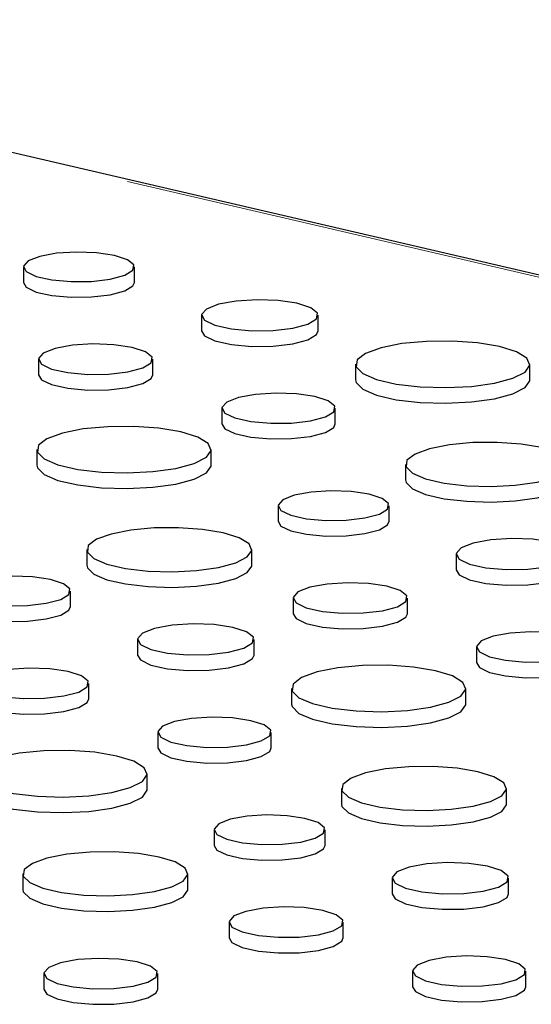
# Model space of a CAD drawing. Units: inches. Extents: x 0.5 to 17.3, y 0.1 to 10.6.
# Drawn here: x 14.7 to 14.8, y 6.9 to 7 of the extents above; entities that cross this region are included whole.
import ezdxf

# ---------------------------------------------------------------- set-up
doc = ezdxf.new("R2010")
doc.units = ezdxf.units.IN
doc.header["$MEASUREMENT"] = 0
doc.linetypes.add('PHANTOM', pattern=[0.49999999999999994, 0.25, -0.05, 0.05, -0.05, 0.05, -0.05])

msp = doc.modelspace()

# ---------------------------------------------------------------- linework, layer by layer
at = {"color": 7, "linetype": 'Continuous', "lineweight": 25}
for p, q in [((14.99178995291853, 6.923963582603937), (14.66470989230909, 7.000099701347682)), ((14.73487846485595, 6.970301121750087), (14.73487846485595, 6.968419395869597)), ((14.74825137749701, 6.968419395869597), (14.74825137749701, 6.970301121750087)), ((14.75632048515629, 6.964466331926968), (14.75632048515629, 6.962584606046478)), ((14.77036702144733, 6.962584606046478), (14.77036702144733, 6.964466331926968)), ((14.73668707730247, 6.959168599455169), (14.73668707730247, 6.957286873574677)), ((14.7504519863766, 6.957286873574677), (14.7504519863766, 6.959168599455169)), ((14.7748803785447, 6.95856153301154), (14.7748803785447, 6.95667980713105)), ((14.79588742168093, 6.95667980713105), (14.79588742168093, 6.95856153301154)), ((14.75877878842785, 6.953263800539742), (14.75877878842785, 6.951382074659252)), ((14.77244056887322, 6.95138207465925), (14.77244056887322, 6.953263800539742)), ((14.7364975645856, 6.948278352950166), (14.7364975645856, 6.946396627069676)), ((14.75750460772184, 6.946396627069676), (14.75750460772184, 6.948278352950166)), ((14.7808992216184, 6.946503221160163), (14.7808992216184, 6.944621495279673)), ((14.76554904749711, 6.941517773570587), (14.76554904749711, 6.939636047690097)), ((14.77892196013817, 6.939636047690097), (14.77892196013817, 6.941517773570587)), ((14.7425164076593, 6.936220041098788), (14.7425164076593, 6.934338315218298)), ((14.76240615705142, 6.934338315218298), (14.76240615705142, 6.936220041098788)), ((14.78699106779745, 6.935682983747468), (14.78699106779745, 6.933801257866978)), ((14.74053914617908, 6.929352867628721), (14.74053914617908, 6.931234593509212)), ((14.76735765994363, 6.930385251275669), (14.76735765994363, 6.928503525395179)), ((14.78112256901775, 6.928503525395179), (14.78112256901775, 6.930385251275669)), ((14.74860825383835, 6.925399803686093), (14.74860825383835, 6.923518077805603)), ((14.76265479012939, 6.923518077805603), (14.76265479012939, 6.925399803686093)), ((14.78944937106901, 6.924480452360243), (14.78944937106901, 6.922598726479753)), ((14.74273975505866, 6.918220345333804), (14.74273975505866, 6.920102071214295)), ((14.76716814722676, 6.919495004770666), (14.76716814722676, 6.917613278890176)), ((14.788175190363, 6.917613278890176), (14.788175190363, 6.919495004770666)), ((14.75106655710992, 6.914197272298867), (14.75106655710992, 6.912315546418377)), ((14.76472833755529, 6.912315546418377), (14.76472833755529, 6.914197272298867)), ((14.7497923764039, 6.907330098828801), (14.7497923764039, 6.90921182470929)), ((14.77318699030046, 6.907436692919288), (14.77318699030046, 6.905554967038799)), ((14.79307673969258, 6.905554967038799), (14.79307673969258, 6.907436692919289)), ((14.75783681617918, 6.902451245329712), (14.75783681617918, 6.900569519449222)), ((14.77120972882023, 6.900569519449222), (14.77120972882023, 6.902451245329712)), ((14.73480417634137, 6.897153512857914), (14.73480417634137, 6.895271786977424)), ((14.75469392573349, 6.895271786977424), (14.75469392573349, 6.897153512857914)), ((14.77927883647951, 6.896616455506593), (14.77927883647951, 6.894734729626103)), ((14.79332537277055, 6.894734729626103), (14.79332537277055, 6.896616455506593)), ((14.75964542862569, 6.891318723034795), (14.75964542862569, 6.889436997154305)), ((14.77341033769982, 6.889436997154305), (14.77341033769982, 6.891318723034793)), ((14.73734840429409, 6.885118395677774), (14.73734840429409, 6.883236669797285)), ((14.75106043716961, 6.883236669797285), (14.75106043716961, 6.885118395677774)), ((14.78173713975107, 6.885413924119367), (14.78173713975107, 6.883532198238878)), ((14.79539892019644, 6.883532198238878), (14.79539892019644, 6.885413924119367))]:
    msp.add_line(p, q, dxfattribs=at)
at = {"color": 8, "linetype": 'PHANTOM', "lineweight": 18}
msp.add_line((14.99090435124134, 6.923922497766085), (14.69259903379878, 6.993360570598706), dxfattribs=at)
at = {"color": 7, "linetype": 'Continuous', "lineweight": 25, "flags": 128}
for points in [[(14.73683688257013, 6.97156781554638), (14.73544819193255, 6.971024695960767), (14.73488559947333, 6.970383853668539), (14.73522508642152, 6.969731837972289), (14.73642080318361, 6.969156707204742), (14.73831126158517, 6.968736135962963), (14.74064114474369, 6.968526924723622), (14.74309578902829, 6.968557328623869), (14.74534368112666, 6.968823241448503), (14.74708123075493, 6.969288750197083), (14.74807377220771, 6.969890985333641), (14.74818725726193, 6.970548611665885), (14.74740635913218, 6.971172813113609), (14.74583654243799, 6.971679287812483), (14.74368981962256, 6.971999633547948), (14.74125611749752, 6.972090585853333), (14.73886412102046, 6.971939861115811), (14.73683688257013, 6.97156781554638)], [(14.73487846485595, 6.968419395869597), (14.73522508642152, 6.967850112091799), (14.73642080318361, 6.967274981324252), (14.73831126158517, 6.966854410082473), (14.74064114474369, 6.966645198843132), (14.74309578902829, 6.966675602743379), (14.74534368112666, 6.966941515568013), (14.74708123075493, 6.967407024316593), (14.74807377220771, 6.968009259453151), (14.74825137749701, 6.968419395869597)], [(14.75837755277002, 6.965796831935219), (14.75691891066554, 6.965226354196042), (14.75632797916037, 6.964553231237996), (14.75668456682875, 6.963868372046472), (14.75794051453014, 6.963264270650217), (14.75992619956802, 6.96282251429024), (14.76237344417497, 6.962602764610812), (14.76495173440617, 6.962634700023812), (14.7673128578791, 6.962914007474756), (14.76913793178529, 6.963402964944699), (14.77018046978064, 6.964035536017916), (14.77029967133197, 6.964726288465774), (14.76947943760925, 6.965381932342596), (14.76783054572181, 6.965913919309771), (14.76557568765588, 6.96625040157954), (14.76301939448785, 6.966345935356857), (14.76050690777499, 6.966187618275726), (14.75837755277002, 6.965796831935219)], [(14.75632048515629, 6.962584606046478), (14.75668456682875, 6.961986646165982), (14.75794051453014, 6.961382544769728), (14.75992619956802, 6.96094078840975), (14.76237344417497, 6.960721038730322), (14.76495173440617, 6.960752974143321), (14.7673128578791, 6.961032281594266), (14.76913793178529, 6.961521239064208), (14.77018046978064, 6.962153810137426), (14.77036702144733, 6.962584606046478)], [(14.73870290156517, 6.960472423491019), (14.73727350462888, 6.959913383593503), (14.73669442105488, 6.959253756471115), (14.73704385928866, 6.95858262842185), (14.73827462576043, 6.957990639007614), (14.74022049863827, 6.957557739679123), (14.74261867700757, 6.95734239588947), (14.7451452735908, 6.957373691010708), (14.74745905751904, 6.9576473984633), (14.74924753945165, 6.958126552539111), (14.75026917499332, 6.958746440825117), (14.75038598660307, 6.959423343973372), (14.74958219822572, 6.960065842462855), (14.74796636593558, 6.960587163312357), (14.74575671683708, 6.96091689925241), (14.74325167628504, 6.961010517617182), (14.74078956388694, 6.960855374727754), (14.73870290156517, 6.960472423491019)], [(14.77795678878566, 6.960551338219528), (14.77609757500843, 6.959876431375981), (14.7750634919691, 6.959084690042416), (14.7749464224837, 6.958246463910823), (14.77575676868976, 6.957436233051485), (14.77742252777073, 6.956725990031896), (14.7797956897222, 6.956178843061195), (14.78266538869034, 6.955843408548847), (14.78577663932835, 6.9557494913233), (14.78885299336356, 6.955905436342196), (14.79162110323957, 6.956297387206251), (14.79383501024625, 6.956890517361146), (14.7952979990305, 6.957632124589709), (14.7958800766186, 6.958456313835196), (14.79552952286244, 6.959289852266246), (14.79427748600166, 6.960058676335339), (14.79223521500579, 6.960694472650008), (14.78958417461518, 6.961140747917547), (14.78655992140243, 6.961357848621989), (14.78343117353721, 6.961326484413014), (14.78047593399764, 6.961049442138229), (14.77795678878566, 6.960551338219528)], [(14.73668707730247, 6.957286873574677), (14.73704385928866, 6.95670090254136), (14.73827462576043, 6.956108913127124), (14.74022049863827, 6.955676013798633), (14.74261867700757, 6.95546067000898), (14.7451452735908, 6.955491965130218), (14.74745905751904, 6.95576567258281), (14.74924753945165, 6.956244826658621), (14.75026917499332, 6.956864714944627), (14.7504519863766, 6.957286873574677)], [(14.7748803785447, 6.95667980713105), (14.7749464224837, 6.956364738030333), (14.77575676868976, 6.955554507170994), (14.77742252777073, 6.954844264151406), (14.7797956897222, 6.954297117180706), (14.78266538869034, 6.953961682668357), (14.78577663932835, 6.95386776544281), (14.78885299336356, 6.954023710461706), (14.79162110323957, 6.95441566132576), (14.79383501024625, 6.955008791480656), (14.7952979990305, 6.95575039870922), (14.7958800766186, 6.956574587954706), (14.79588742168093, 6.95667980713105)], [(14.76077950985254, 6.954557856143106), (14.75936082215851, 6.954003004650886), (14.75878607715984, 6.953348319547384), (14.75913289735337, 6.952682219683564), (14.76035444275017, 6.952094665537021), (14.76228573687558, 6.951665009550996), (14.7646659477563, 6.951451279147209), (14.76717361472367, 6.951482339801011), (14.7694700634583, 6.951753996598991), (14.77124514583351, 6.952229560785284), (14.77225912713846, 6.952844804781336), (14.77237506357925, 6.953516636476296), (14.77157729729712, 6.954154321277013), (14.76997357104906, 6.954671736317614), (14.76778047695141, 6.954999001829774), (14.76529420451442, 6.955091918792632), (14.76285053860762, 6.954937938255483), (14.76077950985254, 6.954557856143106)], [(14.75877878842785, 6.951382074659252), (14.75913289735337, 6.950800493803073), (14.76035444275017, 6.950212939656531), (14.76228573687558, 6.949783283670506), (14.7646659477563, 6.949569553266719), (14.76717361472367, 6.949600613920519), (14.7694700634583, 6.949872270718501), (14.77124514583351, 6.950347834904793), (14.77225912713846, 6.950963078900846), (14.77244056887322, 6.95138207465925)], [(14.73957397482657, 6.950268158158154), (14.73771476104934, 6.949593251314607), (14.73668067801, 6.948801509981042), (14.7365636085246, 6.947963283849448), (14.73737395473067, 6.94715305299011), (14.73903971381164, 6.946442809970521), (14.74141287576311, 6.945895662999821), (14.74428257473125, 6.945560228487471), (14.74739382536926, 6.945466311261926), (14.75047017940446, 6.945622256280822), (14.75323828928048, 6.946014207144876), (14.75545219628716, 6.946607337299771), (14.7569151850714, 6.947348944528335), (14.7574972626595, 6.948173133773822), (14.75714670890335, 6.949006672204871), (14.75589467204256, 6.949775496273965), (14.75385240104669, 6.950411292588634), (14.75120136065608, 6.950857567856173), (14.74817710744333, 6.951074668560615), (14.74504835957812, 6.951043304351639), (14.74209312003855, 6.950766262076854), (14.73957397482657, 6.950268158158154)], [(14.78381200797882, 6.948387195342981), (14.78205167950919, 6.947748184517224), (14.7810725958576, 6.946998553233762), (14.78096175290312, 6.94620490952183), (14.78172899952869, 6.945437772108085), (14.78330616250462, 6.944765304518262), (14.78555310397923, 6.944247258448793), (14.78827017334196, 6.94392966456636), (14.79121594705627, 6.943840742481152), (14.79412868020033, 6.94398839331067), (14.79674956365198, 6.944359497630756), (14.79884572041497, 6.944921081194004), (14.80023089776207, 6.945623244836353), (14.80078201660726, 6.946403598236786), (14.80045010762259, 6.947192803571149), (14.7992646623779, 6.947920736482112), (14.79733101288544, 6.948522716936057), (14.79482097238827, 6.948945256327902), (14.79195756899971, 6.949150810178399), (14.78899522867668, 6.949121114125872), (14.78619716835688, 6.94885880679491), (14.78381200797882, 6.948387195342981)], [(14.7364975645856, 6.946396627069676), (14.7365636085246, 6.946081557968958), (14.73737395473067, 6.94527132710962), (14.73903971381164, 6.94456108409003), (14.74141287576311, 6.944013937119331), (14.74428257473125, 6.943678502606981), (14.74739382536926, 6.943584585381435), (14.75047017940446, 6.943740530400332), (14.75323828928048, 6.944132481264386), (14.75545219628716, 6.944725611419281), (14.7569151850714, 6.945467218647845), (14.7574972626595, 6.946291407893332), (14.75750460772184, 6.946396627069676)], [(14.7808992216184, 6.944621495279673), (14.78096175290312, 6.94432318364134), (14.78172899952869, 6.943556046227594), (14.78330616250462, 6.942883578637772), (14.78555310397923, 6.942365532568303), (14.78827017334196, 6.942047938685869), (14.79121594705627, 6.941959016600662), (14.79412868020033, 6.94210666743018), (14.79674956365198, 6.942477771750266), (14.79884572041497, 6.943039355313514), (14.80023089776207, 6.943741518955863), (14.80078201660726, 6.944521872356296), (14.80078897101052, 6.944621495279673)], [(14.76750746521129, 6.942784467366881), (14.76611877457371, 6.942241347781269), (14.76555618211449, 6.941600505489038), (14.76589566906268, 6.940948489792791), (14.76709138582476, 6.940373359025243), (14.76898184422633, 6.939952787783464), (14.77131172738485, 6.939743576544122), (14.77376637166944, 6.939773980444369), (14.77601426376782, 6.940039893269004), (14.77775181339609, 6.940505402017584), (14.77874435484887, 6.941107637154142), (14.77885783990308, 6.941765263486386), (14.77807694177333, 6.942389464934111), (14.77650712507914, 6.942895939632985), (14.77436040226371, 6.943216285368449), (14.77192670013868, 6.943307237673833), (14.76953470366162, 6.943156512936311), (14.76750746521129, 6.942784467366881)], [(14.76554904749711, 6.939636047690097), (14.76589566906268, 6.939066763912301), (14.76709138582476, 6.938491633144753), (14.76898184422633, 6.938071061902974), (14.77131172738485, 6.937861850663632), (14.77376637166944, 6.937892254563879), (14.77601426376782, 6.938158167388514), (14.77775181339609, 6.938623676137095), (14.77874435484887, 6.939225911273652), (14.77892196013817, 6.939636047690097)], [(14.74542919401973, 6.938104015281607), (14.7436688655501, 6.93746500445585), (14.74268978189851, 6.936715373172388), (14.74257893894403, 6.935921729460456), (14.7433461855696, 6.935154592046711), (14.74492334854552, 6.934482124456888), (14.74717029002013, 6.933964078387419), (14.74988735938287, 6.933646484504986), (14.75283313309718, 6.933557562419778), (14.75574586624124, 6.933705213249295), (14.75836674969288, 6.934076317569382), (14.76046290645587, 6.934637901132631), (14.76184808380298, 6.935340064774979), (14.76239920264817, 6.936120418175412), (14.7620672936635, 6.936909623509774), (14.76088184841881, 6.937637556420738), (14.75894819892634, 6.938239536874683), (14.75643815842918, 6.938662076266528), (14.75357475504062, 6.938867630117024), (14.75061241471759, 6.938837934064498), (14.74781435439779, 6.938575626733535), (14.74542919401973, 6.938104015281607)], [(14.78904813541118, 6.937013483755719), (14.7875894933067, 6.936443006016542), (14.78699856180153, 6.935769883058498), (14.78735514946991, 6.935085023866972), (14.7886110971713, 6.934480922470718), (14.79059678220918, 6.934039166110741), (14.79304402681613, 6.933819416431312), (14.79562231704733, 6.933851351844313), (14.79798344052026, 6.934130659295257), (14.79980851442645, 6.934619616765199), (14.8008510524218, 6.935252187838416), (14.80097025397312, 6.935942940286274), (14.80015002025041, 6.936598584163097), (14.79850112836297, 6.937130571130272), (14.79624627029704, 6.937467053400042), (14.79368997712901, 6.937562587177359), (14.79117749041614, 6.937404270096228), (14.78904813541118, 6.937013483755719)], [(14.7425164076593, 6.934338315218298), (14.74257893894403, 6.934040003579966), (14.7433461855696, 6.933272866166221), (14.74492334854552, 6.932600398576398), (14.74717029002013, 6.932082352506929), (14.74988735938287, 6.931764758624495), (14.75283313309718, 6.931675836539288), (14.75574586624124, 6.931823487368805), (14.75836674969288, 6.932194591688892), (14.76046290645587, 6.93275617525214), (14.76184808380298, 6.933458338894489), (14.76239920264817, 6.934238692294922), (14.76240615705142, 6.934338315218298)], [(14.78699106779744, 6.933801257866978), (14.7873551494699, 6.933203297986482), (14.78861109717129, 6.932599196590228), (14.79059678220918, 6.932157440230251), (14.79304402681613, 6.931937690550822), (14.79562231704733, 6.931969625963823), (14.79798344052025, 6.932248933414766), (14.79980851442645, 6.932737890884709), (14.80085105242179, 6.933370461957926), (14.80103760408849, 6.933801257866978)], [(14.72912465125219, 6.932501287305507), (14.72773596061461, 6.931958167719893), (14.72717336815539, 6.931317325427664), (14.72751285510359, 6.930665309731415), (14.72870857186567, 6.930090178963868), (14.73059903026724, 6.92966960772209), (14.73292891342576, 6.929460396482748), (14.73538355771035, 6.929490800382995), (14.73763144980872, 6.929756713207628), (14.739368999437, 6.930222221956209), (14.74036154088977, 6.930824457092768), (14.74047502594399, 6.93148208342501), (14.73969412781424, 6.932106284872736), (14.73812431112005, 6.932612759571609), (14.73597758830462, 6.932933105307074), (14.73354388617958, 6.933024057612459), (14.73115188970253, 6.932873332874937), (14.72912465125219, 6.932501287305507)], [(14.76937348420632, 6.93168907531152), (14.76794408727004, 6.931130035414005), (14.76736500369604, 6.930470408291616), (14.76771444192981, 6.929799280242352), (14.76894520840158, 6.929207290828115), (14.77089108127942, 6.928774391499624), (14.77328925964873, 6.928559047709972), (14.77581585623196, 6.928590342831209), (14.77812964016019, 6.928864050283802), (14.77991812209281, 6.929343204359613), (14.78093975763447, 6.929963092645618), (14.78105656924422, 6.930639995793873), (14.78025278086687, 6.931282494283357), (14.77863694857674, 6.931803815132857), (14.77642729947823, 6.932133551072912), (14.7739222589262, 6.932227169437684), (14.77146014652809, 6.932072026548256), (14.76937348420632, 6.93168907531152)], [(14.72716623353802, 6.929352867628721), (14.72751285510359, 6.928783583850925), (14.72870857186567, 6.928208453083379), (14.73059903026724, 6.9277878818416), (14.73292891342576, 6.927578670602258), (14.73538355771035, 6.927609074502504), (14.73763144980872, 6.927874987327138), (14.739368999437, 6.928340496075719), (14.74036154088977, 6.928942731212277), (14.74053914617908, 6.929352867628721)], [(14.76735765994363, 6.928503525395179), (14.76771444192981, 6.927917554361862), (14.76894520840158, 6.927325564947625), (14.77089108127942, 6.926892665619135), (14.77328925964873, 6.926677321829482), (14.77581585623196, 6.926708616950719), (14.77812964016019, 6.926982324403311), (14.7799181220928, 6.927461478479122), (14.78093975763447, 6.928081366765128), (14.78112256901775, 6.928503525395179)], [(14.75066532145208, 6.926730303694344), (14.7492066793476, 6.926159825955167), (14.74861574784244, 6.925486702997123), (14.74897233551081, 6.924801843805597), (14.7502282832122, 6.924197742409344), (14.75221396825009, 6.923755986049366), (14.75466121285704, 6.923536236369937), (14.75723950308824, 6.923568171782938), (14.75960062656116, 6.923847479233882), (14.76142570046736, 6.924336436703825), (14.7624682384627, 6.924969007777042), (14.76258744001403, 6.925659760224899), (14.76176720629131, 6.926315404101723), (14.76011831440388, 6.926847391068898), (14.75786345633794, 6.927183873338667), (14.75530716316992, 6.927279407115984), (14.75279467645705, 6.927121090034852), (14.75066532145208, 6.926730303694344)], [(14.79145009249369, 6.925774507963608), (14.79003140479967, 6.925219656471388), (14.789456659801, 6.924564971367885), (14.78980347999453, 6.923898871504065), (14.79102502539133, 6.923311317357522), (14.79295631951674, 6.922881661371497), (14.79533653039745, 6.922667930967711), (14.79784419736483, 6.922698991621511), (14.80014064609946, 6.922970648419493), (14.80191572847467, 6.923446212605786), (14.80292970977962, 6.924061456601838), (14.80304564622041, 6.924733288296798), (14.80224787993828, 6.925370973097515), (14.80064415369022, 6.925888388138116), (14.79845105959257, 6.926215653650275), (14.79596478715558, 6.926308570613133), (14.79352112124878, 6.926154590075985), (14.79145009249369, 6.925774507963608)], [(14.74860825383835, 6.923518077805602), (14.74897233551081, 6.922920117925107), (14.7502282832122, 6.922316016528853), (14.75221396825009, 6.921874260168877), (14.75466121285704, 6.921654510489446), (14.75723950308824, 6.921686445902448), (14.75960062656116, 6.921965753353392), (14.76142570046735, 6.922454710823334), (14.7624682384627, 6.923087281896551), (14.76265479012939, 6.923518077805603)], [(14.73099067024723, 6.921405895250144), (14.72956127331094, 6.92084685535263), (14.72898218973695, 6.92018722823024), (14.72933162797072, 6.919516100180976), (14.73056239444249, 6.918924110766739), (14.73250826732033, 6.91849121143825), (14.73490644568964, 6.918275867648597), (14.73743304227287, 6.918307162769834), (14.7397468262011, 6.918580870222427), (14.74153530813371, 6.919060024298237), (14.74255694367538, 6.919679912584242), (14.74267375528513, 6.920356815732498), (14.74186996690778, 6.920999314221982), (14.74025413461765, 6.921520635071483), (14.73804448551914, 6.921850371011535), (14.7355394449671, 6.921943989376309), (14.733077332569, 6.921788846486881), (14.73099067024723, 6.921405895250144)], [(14.77024455746772, 6.921484809978654), (14.7683853436905, 6.920809903135106), (14.76735126065116, 6.920018161801543), (14.76723419116576, 6.919179935669947), (14.76804453737182, 6.91836970481061), (14.76971029645279, 6.917659461791022), (14.77208345840427, 6.917112314820322), (14.7749531573724, 6.916776880307972), (14.77806440801042, 6.916682963082427), (14.78114076204562, 6.916838908101322), (14.78390887192163, 6.917230858965377), (14.78612277892832, 6.917823989120273), (14.78758576771256, 6.918565596348836), (14.78816784530066, 6.919389785594322), (14.78781729154451, 6.920223324025372), (14.78656525468372, 6.920992148094466), (14.78452298368785, 6.921627944409134), (14.78187194329724, 6.922074219676674), (14.77884769008449, 6.922291320381116), (14.77571894221928, 6.922259956172141), (14.77276370267971, 6.921982913897355), (14.77024455746772, 6.921484809978654)], [(14.78944937106901, 6.922598726479753), (14.78980347999453, 6.922017145623575), (14.79102502539133, 6.921429591477033), (14.79295631951674, 6.920999935491007), (14.79533653039745, 6.920786205087221), (14.79784419736483, 6.920817265741021), (14.80014064609946, 6.921088922539003), (14.80191572847467, 6.921564486725296), (14.80292970977962, 6.922179730721347), (14.80311115151438, 6.922598726479753)], [(14.72897484598453, 6.918220345333804), (14.72933162797072, 6.917634374300485), (14.73056239444249, 6.917042384886249), (14.73250826732033, 6.91660948555776), (14.73490644568964, 6.916394141768105), (14.73743304227287, 6.916425436889345), (14.7397468262011, 6.916699144341937), (14.74153530813371, 6.917178298417746), (14.74255694367538, 6.917798186703751), (14.74273975505866, 6.918220345333804)], [(14.76716814722676, 6.917613278890176), (14.76723419116576, 6.917298209789458), (14.76804453737182, 6.91648797893012), (14.76971029645279, 6.915777735910531), (14.77208345840427, 6.915230588939832), (14.7749531573724, 6.914895154427482), (14.77806440801042, 6.914801237201935), (14.78114076204562, 6.914957182220832), (14.78390887192163, 6.915349133084887), (14.78612277892832, 6.915942263239783), (14.78758576771256, 6.916683870468346), (14.78816784530066, 6.917508059713832), (14.788175190363, 6.917613278890176)], [(14.7530672785346, 6.915491327902233), (14.75164859084057, 6.914936476410012), (14.7510738458419, 6.914281791306509), (14.75142066603543, 6.91361569144269), (14.75264221143223, 6.913028137296147), (14.75457350555764, 6.912598481310122), (14.75695371643836, 6.912384750906334), (14.75946138340574, 6.912415811560136), (14.76175783214036, 6.912687468358118), (14.76353291451558, 6.91316303254441), (14.76454689582052, 6.913778276540461), (14.76466283226131, 6.914450108235422), (14.76386506597919, 6.915087793036139), (14.76226133973112, 6.91560520807674), (14.76006824563348, 6.915932473588899), (14.75758197319649, 6.916025390551757), (14.75513830728968, 6.915871410014608), (14.7530672785346, 6.915491327902233)], [(14.75106655710992, 6.912315546418377), (14.75142066603543, 6.9117339655622), (14.75264221143223, 6.911146411415657), (14.75457350555764, 6.910716755429632), (14.75695371643836, 6.910503025025844), (14.75946138340574, 6.910534085679646), (14.76175783214036, 6.910805742477628), (14.76353291451558, 6.91128130666392), (14.76454689582052, 6.911896550659971), (14.76472833755529, 6.912315546418377)], [(14.73186174350863, 6.911201629917278), (14.7300025297314, 6.910526723073731), (14.72896844669207, 6.909734981740168), (14.72885137720667, 6.908896755608573), (14.72966172341273, 6.908086524749235), (14.7313274824937, 6.907376281729645), (14.73370064444518, 6.906829134758945), (14.73657034341331, 6.906493700246596), (14.73968159405132, 6.90639978302105), (14.74275794808653, 6.906555728039947), (14.74552605796254, 6.906947678904001), (14.74773996496923, 6.907540809058896), (14.74920295375347, 6.908282416287461), (14.74978503134157, 6.909106605532947), (14.74943447758542, 6.909940143963997), (14.74818244072463, 6.910708968033089), (14.74614016972876, 6.911344764347758), (14.74348912933815, 6.911791039615297), (14.7404648761254, 6.912008140319739), (14.73733612826019, 6.911976776110764), (14.73438088872061, 6.911699733835979), (14.73186174350863, 6.911201629917278)], [(14.77609977666089, 6.909320667102106), (14.77433944819126, 6.90868165627635), (14.77336036453967, 6.907932024992887), (14.77324952158519, 6.907138381280957), (14.77401676821076, 6.906371243867211), (14.77559393118668, 6.905698776277388), (14.77784087266129, 6.90518073020792), (14.78055794202402, 6.904863136325486), (14.78350371573834, 6.904774214240278), (14.7864164488824, 6.904921865069796), (14.78903733233404, 6.905292969389881), (14.79113348909703, 6.905854552953131), (14.79251866644414, 6.90655671659548), (14.79306978528933, 6.907337069995911), (14.79273787630465, 6.908126275330273), (14.79155243105997, 6.908854208241237), (14.7896187815675, 6.909456188695182), (14.78710874107033, 6.909878728087027), (14.78424533768178, 6.910084281937524), (14.78128299735874, 6.910054585884998), (14.77848493703895, 6.909792278554034), (14.77609977666089, 6.909320667102106)], [(14.72878533326766, 6.907330098828801), (14.72885137720667, 6.907015029728083), (14.72966172341273, 6.906204798868745), (14.7313274824937, 6.905494555849157), (14.73370064444518, 6.904947408878455), (14.73657034341331, 6.904611974366106), (14.73968159405132, 6.904518057140561), (14.74275794808653, 6.904674002159457), (14.74552605796254, 6.905065953023511), (14.74773996496923, 6.905659083178406), (14.74920295375347, 6.906400690406971), (14.74978503134157, 6.907224879652457), (14.7497923764039, 6.907330098828801)], [(14.77318699030046, 6.905554967038799), (14.77324952158519, 6.905256655400467), (14.77401676821076, 6.904489517986721), (14.77559393118668, 6.903817050396898), (14.77784087266129, 6.90329900432743), (14.78055794202402, 6.902981410444996), (14.78350371573834, 6.902892488359789), (14.7864164488824, 6.903040139189306), (14.78903733233404, 6.903411243509392), (14.79113348909703, 6.903972827072641), (14.79251866644414, 6.90467499071499), (14.79306978528933, 6.905455344115422), (14.79307673969258, 6.905554967038799)], [(14.75979523389335, 6.903717939126006), (14.75840654325577, 6.903174819540393), (14.75784395079655, 6.902533977248164), (14.75818343774474, 6.901881961551916), (14.75937915450683, 6.901306830784367), (14.76126961290839, 6.900886259542589), (14.76359949606692, 6.900677048303248), (14.76605414035151, 6.900707452203495), (14.76830203244988, 6.900973365028129), (14.77003958207815, 6.901438873776709), (14.77103212353093, 6.902041108913266), (14.77114560858515, 6.90269873524551), (14.7703647104554, 6.903322936693235), (14.76879489376121, 6.903829411392109), (14.76664817094578, 6.904149757127574), (14.76421446882074, 6.904240709432958), (14.76182247234368, 6.904089984695437), (14.75979523389335, 6.903717939126006)], [(14.75783681617918, 6.900569519449222), (14.75818343774474, 6.900000235671426), (14.75937915450683, 6.899425104903878), (14.76126961290839, 6.899004533662099), (14.76359949606692, 6.898795322422758), (14.76605414035151, 6.898825726323005), (14.76830203244988, 6.899091639147639), (14.77003958207815, 6.899557147896219), (14.77103212353093, 6.900159383032777), (14.77120972882023, 6.900569519449222)], [(14.73771696270179, 6.899037487040731), (14.73595663423217, 6.898398476214974), (14.73497755058057, 6.897648844931512), (14.73486670762609, 6.896855201219581), (14.73563395425166, 6.896088063805835), (14.73721111722759, 6.895415596216012), (14.7394580587022, 6.894897550146545), (14.74217512806493, 6.89457995626411), (14.74512090177924, 6.894491034178903), (14.7480336349233, 6.894638685008421), (14.75065451837495, 6.895009789328506), (14.75275067513794, 6.895571372891755), (14.75413585248504, 6.896273536534104), (14.75468697133023, 6.897053889934536), (14.75435506234556, 6.897843095268898), (14.75316961710088, 6.898571028179862), (14.75123596760841, 6.899173008633807), (14.74872592711124, 6.899595548025652), (14.74586252372269, 6.899801101876148), (14.74290018339965, 6.899771405823622), (14.74010212307985, 6.899509098492659), (14.73771696270179, 6.899037487040731)], [(14.78133590409324, 6.897946955514844), (14.77987726198876, 6.897376477775667), (14.77928633048359, 6.896703354817622), (14.77964291815197, 6.896018495626097), (14.78089886585336, 6.895414394229843), (14.78288455089124, 6.894972637869865), (14.7853317954982, 6.894752888190437), (14.7879100857294, 6.894784823603437), (14.79027120920232, 6.895064131054381), (14.79209628310851, 6.895553088524324), (14.79313882110386, 6.896185659597541), (14.79325802265519, 6.896876412045399), (14.79243778893247, 6.897532055922222), (14.79078889704503, 6.898064042889397), (14.7885340389791, 6.898400525159166), (14.78597774581107, 6.898496058936483), (14.78346525909821, 6.898337741855352), (14.78133590409324, 6.897946955514844)], [(14.73480417634137, 6.895271786977424), (14.73486670762609, 6.894973475339091), (14.73563395425166, 6.894206337925345), (14.73721111722759, 6.893533870335522), (14.7394580587022, 6.893015824266055), (14.74217512806493, 6.89269823038362), (14.74512090177924, 6.892609308298413), (14.7480336349233, 6.892756959127931), (14.75065451837495, 6.893128063448017), (14.75275067513794, 6.893689647011265), (14.75413585248504, 6.894391810653614), (14.75468697133023, 6.895172164054047), (14.75469392573349, 6.895271786977424)], [(14.77927883647951, 6.894734729626103), (14.77964291815197, 6.894136769745607), (14.78089886585336, 6.893532668349353), (14.78288455089124, 6.893090911989376), (14.7853317954982, 6.892871162309947), (14.7879100857294, 6.892903097722948), (14.79027120920232, 6.893182405173891), (14.79209628310851, 6.893671362643834), (14.79313882110386, 6.894303933717051), (14.79332537277055, 6.894734729626103)], [(14.76166125288839, 6.892622547070645), (14.7602318559521, 6.892063507173129), (14.7596527723781, 6.89140388005074), (14.76000221061188, 6.890732752001476), (14.76123297708365, 6.890140762587239), (14.76317884996149, 6.889707863258749), (14.76557702833079, 6.889492519469096), (14.76810362491402, 6.889523814590333), (14.77041740884226, 6.889797522042926), (14.77220589077487, 6.890276676118737), (14.77322752631654, 6.890896564404742), (14.77334433792629, 6.891573467552997), (14.77254054954894, 6.892215966042481), (14.7709247172588, 6.892737286891983), (14.7687150681603, 6.893067022832036), (14.76621002760826, 6.893160641196808), (14.76374791521016, 6.89300549830738), (14.76166125288839, 6.892622547070645)], [(14.75964542862569, 6.889436997154305), (14.76000221061188, 6.888851026120986), (14.76123297708365, 6.88825903670675), (14.76317884996149, 6.887826137378259), (14.76557702833079, 6.887610793588606), (14.76810362491402, 6.887642088709844), (14.77041740884226, 6.887915796162436), (14.77220589077487, 6.888394950238247), (14.77322752631654, 6.889014838524252), (14.77341033769982, 6.889436997154305)], [(14.78373786117576, 6.886707979722732), (14.78231917348173, 6.886153128230512), (14.78174442848306, 6.88549844312701), (14.78209124867659, 6.884832343263189), (14.78331279407339, 6.884244789116647), (14.7852440881988, 6.883815133130621), (14.78762429907951, 6.883601402726835), (14.79013196604689, 6.883632463380635), (14.79242841478152, 6.883904120178617), (14.79420349715673, 6.88437968436491), (14.79521747846168, 6.884994928360962), (14.79533341490247, 6.885666760055922), (14.79453564862034, 6.886304444856639), (14.79293192237228, 6.88682185989724), (14.79073882827463, 6.887149125409399), (14.78825255583764, 6.887242042372257), (14.78580888993084, 6.887088061835109), (14.78373786117576, 6.886707979722732)], [(14.73935648501679, 6.886417211234579), (14.73793257893234, 6.885860318819804), (14.73735571983639, 6.885203225573559), (14.73770381574633, 6.88453467557983), (14.73892985438066, 6.883944960219833), (14.74086825242811, 6.883513723820662), (14.74325721849132, 6.883299207247587), (14.74577410946574, 6.883330382152481), (14.74807900527871, 6.88360303819169), (14.74986061697881, 6.884080351656281), (14.75087832803369, 6.884697858717975), (14.75099469092606, 6.885372161626366), (14.75019399020252, 6.886012192037234), (14.74858436493261, 6.88653151029706), (14.74638320392828, 6.886859979597213), (14.74388778618022, 6.886953238338598), (14.74143513168289, 6.886798691411423), (14.73935648501679, 6.886417211234579)], [(14.73734840429409, 6.883236669797285), (14.73770381574633, 6.88265294969934), (14.73892985438066, 6.882063234339343), (14.74086825242811, 6.881631997940172), (14.74325721849132, 6.881417481367097), (14.74577410946574, 6.881448656271991), (14.74807900527871, 6.881721312311201), (14.74986061697881, 6.882198625775791), (14.75087832803369, 6.882816132837485), (14.75106043716961, 6.883236669797285)], [(14.78173713975107, 6.883532198238878), (14.78209124867659, 6.8829506173827), (14.78331279407339, 6.882363063236157), (14.7852440881988, 6.881933407250133), (14.78762429907951, 6.881719676846345), (14.79013196604689, 6.881750737500147), (14.79242841478152, 6.882022394298128), (14.79420349715673, 6.88249795848442), (14.79521747846168, 6.883113202480472), (14.79539892019644, 6.883532198238878)]]:
    msp.add_lwpolyline(points, dxfattribs=at)

doc.saveas('drawing.dxf')
